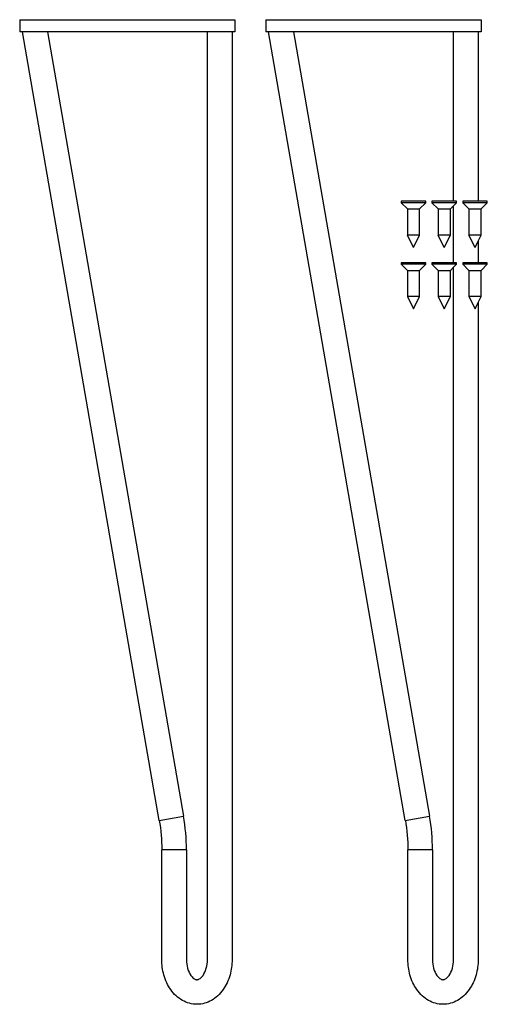
# Model space of a CAD drawing. Units: millimetres. Extents: x -76 to 76, y 193 to 513.
import ezdxf

# ---------------------------------------------------------------- set-up
doc = ezdxf.new("R2010")
doc.units = ezdxf.units.MM
doc.header["$MEASUREMENT"] = 0
doc.layers.add('Make2D$Visible$Curves', color=18, linetype='Continuous', true_color=0x000000)

msp = doc.modelspace()

# ---------------------------------------------------------------- linework, layer by layer
at = {"layer": 'Make2D$Visible$Curves', "color": 18, "lineweight": -3, "true_color": 0x000000}
for p, q in [((-76.02, 512.56), (-6.02, 512.56)), ((-76.02, 512.56), (-76.02, 508.56)), ((-6.02, 512.56), (-6.02, 508.56)), ((3.98, 512.56), (73.98, 512.56)), ((3.98, 512.56), (3.98, 508.56)), ((73.98, 512.56), (73.98, 508.56)), ((-75.13, 508.56), (-76.02, 508.56)), ((-67.01, 508.56), (-75.13, 508.56)), ((-30.64, 252.35), (-75.13, 508.56)), ((-14.97, 508.56), (-67.01, 508.56)), ((-67.01, 508.56), (-22.76, 253.72)), ((-6.97, 508.56), (-14.97, 508.56)), ((-14.96, 253.03), (-14.97, 508.56)), ((-6.97, 508.56), (-6.96, 253.03)), ((-6.02, 508.56), (-6.97, 508.56)), ((4.87, 508.56), (3.98, 508.56)), ((12.99, 508.56), (4.87, 508.56)), ((49.36, 252.35), (4.87, 508.56)), ((65.03, 508.56), (12.99, 508.56)), ((12.99, 508.56), (57.24, 253.72)), ((65.03, 453.57), (65.03, 508.56)), ((73.03, 508.56), (65.03, 508.56)), ((73.03, 508.56), (73.03, 453.57)), ((73.98, 508.56), (73.03, 508.56)), ((48.02, 453.57), (48.02, 453.07)), ((56.02, 453.57), (48.02, 453.57)), ((50.02, 451.07), (48.02, 453.07)), ((56.02, 453.07), (48.02, 453.07)), ((56.02, 453.07), (54.02, 451.07)), ((56.02, 453.07), (56.02, 453.57)), ((65.03, 453.57), (58.02, 453.57)), ((58.02, 453.57), (58.02, 453.07)), ((66.02, 453.07), (58.02, 453.07)), ((58.02, 453.07), (60.02, 451.07)), ((64.02, 451.07), (65.03, 452.09)), ((66.02, 453.57), (65.03, 453.57)), ((65.03, 452.09), (66.02, 453.07)), ((65.03, 433.57), (65.03, 452.09)), ((66.02, 453.07), (66.02, 453.57)), ((73.03, 453.57), (68.02, 453.57)), ((68.02, 453.57), (68.02, 453.07)), ((76.02, 453.07), (68.02, 453.07)), ((68.02, 453.07), (70.02, 451.07)), ((76.02, 453.57), (73.03, 453.57)), ((74.02, 451.07), (76.02, 453.07)), ((76.02, 453.07), (76.02, 453.57)), ((50.02, 451.07), (50.02, 442.57)), ((50.02, 451.07), (54.02, 451.07)), ((54.02, 442.57), (54.02, 451.07)), ((60.02, 451.07), (60.02, 442.57)), ((60.02, 451.07), (64.02, 451.07)), ((64.02, 442.57), (64.02, 451.07)), ((70.02, 451.07), (74.02, 451.07)), ((70.02, 451.07), (70.02, 442.57)), ((74.02, 442.57), (74.02, 451.07)), ((54.02, 442.57), (50.02, 442.57)), ((52.02, 438.57), (50.02, 442.57)), ((52.02, 438.57), (54.02, 442.57)), ((64.02, 442.57), (60.02, 442.57)), ((62.02, 438.57), (60.02, 442.57)), ((62.02, 438.57), (64.02, 442.57)), ((74.02, 442.57), (70.02, 442.57)), ((72.02, 438.57), (70.02, 442.57)), ((73.03, 440.61), (74.02, 442.57)), ((72.02, 438.57), (73.03, 440.61)), ((73.03, 440.61), (73.03, 433.57)), ((48.02, 433.57), (48.02, 433.07)), ((56.02, 433.57), (48.02, 433.57)), ((48.02, 433.07), (50.02, 431.07)), ((56.02, 433.07), (48.02, 433.07)), ((54.02, 431.07), (56.02, 433.07)), ((56.02, 433.07), (56.02, 433.57)), ((65.03, 433.57), (58.02, 433.57)), ((58.02, 433.57), (58.02, 433.07)), ((66.02, 433.07), (58.02, 433.07)), ((58.02, 433.07), (60.02, 431.07)), ((64.02, 431.07), (65.03, 432.09)), ((66.02, 433.57), (65.03, 433.57)), ((65.03, 432.09), (66.02, 433.07)), ((65.04, 253.03), (65.03, 432.09)), ((66.02, 433.07), (66.02, 433.57)), ((73.03, 433.57), (68.02, 433.57)), ((68.02, 433.57), (68.02, 433.07)), ((76.02, 433.07), (68.02, 433.07)), ((68.02, 433.07), (70.02, 431.07)), ((76.02, 433.57), (73.03, 433.57)), ((74.02, 431.07), (76.02, 433.07)), ((76.02, 433.07), (76.02, 433.57)), ((50.02, 431.07), (50.02, 422.57)), ((50.02, 431.07), (54.02, 431.07)), ((54.02, 422.57), (54.02, 431.07)), ((60.02, 431.07), (60.02, 422.57)), ((60.02, 431.07), (64.02, 431.07)), ((64.02, 422.57), (64.02, 431.07)), ((70.02, 431.07), (74.02, 431.07)), ((70.02, 431.07), (70.02, 422.57)), ((74.02, 422.57), (74.02, 431.07)), ((52.75, 422.57), (50.02, 422.57)), ((50.02, 422.57), (52.02, 418.57)), ((52.02, 418.57), (54.02, 422.57)), ((54.02, 422.57), (52.75, 422.57)), ((64.02, 422.57), (60.02, 422.57)), ((60.02, 422.57), (62.02, 418.57)), ((62.02, 418.57), (64.02, 422.57)), ((74.02, 422.57), (70.02, 422.57)), ((70.02, 422.57), (72.02, 418.57)), ((73.03, 420.61), (74.02, 422.57)), ((72.02, 418.57), (73.03, 420.61)), ((73.03, 420.61), (73.04, 253.03)), ((-30.64, 252.35), (-22.76, 253.72)), ((-22.76, 253.72), (-22.76, 253.72)), ((-14.96, 242.77), (-14.96, 253.03)), ((-6.96, 253.03), (-6.96, 242.77)), ((49.36, 252.35), (57.24, 253.72)), ((57.24, 253.72), (57.24, 253.72)), ((65.04, 242.77), (65.04, 253.03)), ((73.04, 253.03), (73.04, 242.77)), ((-29.81, 207.06), (-29.81, 242.77)), ((-25.81, 242.77), (-29.81, 242.77)), ((-21.82, 242.77), (-25.81, 242.77)), ((-21.81, 242.77), (-21.81, 207.06)), ((-14.96, 207.06), (-14.96, 242.77)), ((-6.96, 242.77), (-6.96, 207.06)), ((50.19, 207.06), (50.19, 242.77)), ((54.19, 242.77), (50.19, 242.77)), ((58.18, 242.77), (54.19, 242.77)), ((58.19, 242.77), (58.18, 242.77)), ((58.19, 242.77), (58.19, 207.06)), ((65.04, 207.06), (65.04, 242.77)), ((73.04, 242.77), (73.04, 207.06))]:
    msp.add_line(p, q, dxfattribs=at)
for centre in [(-85.81, 242.77), (-5.81, 242.77)]:
    msp.add_arc(centre, 64, 360, 9.8504, dxfattribs=at)
at = {"layer": 'Make2D$Visible$Curves', "color": 18, "lineweight": -3, "true_color": 0x000000, "extrusion": (0, 0, -1)}
for centre, radius, start, end in [((85.81, 242.77), 56, 170.1496, 180), ((5.81, 242.77), 56, 170.1496, 180), ((21.81, 8080301.22), 8080058.45, 269.999999992, 270.000000008), ((18.38, 201.89), 9.33, 270.0298, 285.393), ((18.39, 201.89), 9.33, 254.607, 269.9702), ((-61.62, 201.89), 9.33, 270.0298, 285.393), ((-61.61, 201.89), 9.33, 254.607, 269.9702)]:
    msp.add_arc(centre, radius, start, end, dxfattribs=at)
at = {"layer": 'Make2D$Visible$Curves', "color": 18, "lineweight": -3, "true_color": 0x000000}
for points, knots in [([(-20.86, 192.89), (-21.63, 193.11), (-22.37, 193.41), (-23.08, 193.81), (-24.57, 194.64), (-25.87, 195.86), (-26.9, 197.33), (-27.9, 198.73), (-28.65, 200.36), (-29.14, 202.12), (-29.59, 203.7), (-29.81, 205.38), (-29.81, 207.06)], [0, 0, 0, 0, 2.744383, 2.744383, 2.744383, 8.605351, 8.605351, 8.605351, 14.211175, 14.211175, 14.211175, 19.275185, 19.275185, 19.275185, 19.275185]), ([(-21.81, 207.06), (-21.81, 206.1), (-21.68, 205.14), (-21.18, 203.34), (-20.8, 202.55), (-20.37, 201.94), (-20.33, 201.89), (-20.3, 201.84), (-20.26, 201.79), (-19.87, 201.28), (-19.49, 200.97), (-19.07, 200.73), (-18.98, 200.69), (-18.89, 200.65), (-18.87, 200.65), (-18.81, 200.63), (-18.77, 200.62), (-18.69, 200.59), (-18.65, 200.59), (-18.57, 200.57), (-18.53, 200.57), (-18.46, 200.56), (-18.42, 200.56), (-18.39, 200.56)], [11.948202, 11.948202, 11.948202, 11.948202, 14.855291, 14.855291, 17.970327, 17.970327, 17.970327, 18.25153, 18.25153, 18.25153, 21.050393, 21.050393, 21.896965, 21.896965, 22.029288, 22.029288, 22.508962, 22.508962, 22.980728, 22.980728, 23.443277, 23.443277, 23.896403, 23.896403, 23.896403, 23.896403]), ([(-18.39, 200.56), (-18.35, 200.56), (-18.32, 200.56), (-18.25, 200.57), (-18.21, 200.57), (-18.13, 200.59), (-18.09, 200.59), (-18.01, 200.62), (-17.96, 200.63), (-17.91, 200.65), (-17.89, 200.65), (-17.8, 200.69), (-17.71, 200.73), (-17.29, 200.97), (-16.91, 201.28), (-16.52, 201.79), (-16.48, 201.84), (-16.44, 201.89), (-16.4, 201.94), (-15.98, 202.55), (-15.6, 203.34), (-15.09, 205.14), (-14.96, 206.1), (-14.96, 207.06)], [23.891031, 23.891031, 23.891031, 23.891031, 24.344139, 24.344139, 24.806669, 24.806669, 25.278415, 25.278415, 25.75807, 25.75807, 25.890391, 25.890391, 26.736982, 26.736982, 29.535904, 29.535904, 29.535904, 29.817107, 29.817107, 29.817107, 32.932143, 32.932143, 35.839233, 35.839233, 35.839233, 35.839233]), ([(-6.96, 207.06), (-6.96, 205.38), (-7.19, 203.7), (-7.63, 202.12), (-8.12, 200.36), (-8.88, 198.73), (-9.87, 197.33), (-10.91, 195.86), (-12.21, 194.64), (-13.7, 193.81), (-14.41, 193.41), (-15.15, 193.11), (-15.92, 192.89)], [19.275185, 19.275185, 19.275185, 19.275185, 24.339195, 24.339195, 24.339195, 29.945019, 29.945019, 29.945019, 35.805987, 35.805987, 35.805987, 38.55037, 38.55037, 38.55037, 38.55037]), ([(59.14, 192.89), (58.37, 193.11), (57.63, 193.41), (56.92, 193.81), (55.43, 194.64), (54.13, 195.86), (53.1, 197.33), (52.1, 198.73), (51.35, 200.36), (50.86, 202.12), (50.41, 203.7), (50.19, 205.38), (50.19, 207.06)], [0, 0, 0, 0, 2.744383, 2.744383, 2.744383, 8.605351, 8.605351, 8.605351, 14.211175, 14.211175, 14.211175, 19.275185, 19.275185, 19.275185, 19.275185]), ([(58.19, 207.06), (58.19, 206.1), (58.32, 205.14), (58.82, 203.34), (59.2, 202.55), (59.63, 201.94), (59.67, 201.89), (59.7, 201.84), (59.74, 201.79), (60.13, 201.28), (60.51, 200.97), (60.93, 200.73), (61.02, 200.69), (61.11, 200.65), (61.13, 200.65), (61.19, 200.63), (61.23, 200.62), (61.31, 200.59), (61.35, 200.59), (61.43, 200.57), (61.47, 200.57), (61.54, 200.56), (61.58, 200.56), (61.61, 200.56)], [11.948202, 11.948202, 11.948202, 11.948202, 14.855291, 14.855291, 17.970327, 17.970327, 17.970327, 18.25153, 18.25153, 18.25153, 21.050393, 21.050393, 21.896965, 21.896965, 22.029288, 22.029288, 22.508962, 22.508962, 22.980728, 22.980728, 23.443277, 23.443277, 23.896403, 23.896403, 23.896403, 23.896403]), ([(61.61, 200.56), (61.65, 200.56), (61.68, 200.56), (61.75, 200.57), (61.79, 200.57), (61.87, 200.59), (61.91, 200.59), (61.99, 200.62), (62.04, 200.63), (62.09, 200.65), (62.11, 200.65), (62.2, 200.69), (62.29, 200.73), (62.71, 200.97), (63.09, 201.28), (63.48, 201.79), (63.52, 201.84), (63.56, 201.89), (63.6, 201.94), (64.02, 202.55), (64.4, 203.34), (64.91, 205.14), (65.04, 206.1), (65.04, 207.06)], [23.891031, 23.891031, 23.891031, 23.891031, 24.344139, 24.344139, 24.806669, 24.806669, 25.278415, 25.278415, 25.75807, 25.75807, 25.890391, 25.890391, 26.736982, 26.736982, 29.535904, 29.535904, 29.535904, 29.817107, 29.817107, 29.817107, 32.932143, 32.932143, 35.839233, 35.839233, 35.839233, 35.839233]), ([(73.04, 207.06), (73.04, 205.38), (72.81, 203.7), (72.37, 202.12), (71.88, 200.36), (71.12, 198.73), (70.13, 197.33), (69.09, 195.86), (67.79, 194.64), (66.3, 193.81), (65.59, 193.41), (64.85, 193.11), (64.08, 192.89)], [19.275185, 19.275185, 19.275185, 19.275185, 24.339195, 24.339195, 24.339195, 29.945019, 29.945019, 29.945019, 35.805987, 35.805987, 35.805987, 38.55037, 38.55037, 38.55037, 38.55037])]:
    msp.add_open_spline(points, degree=3, knots=knots, dxfattribs=at)

doc.saveas('drawing.dxf')
